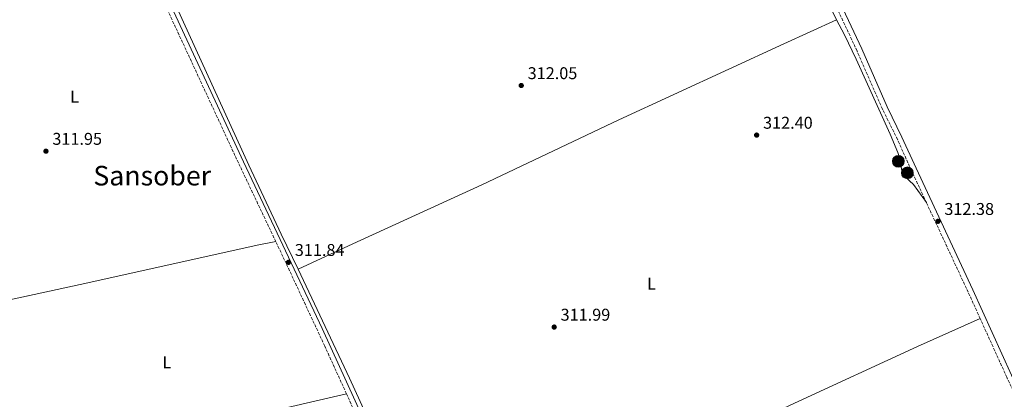
# Model space of a CAD drawing. Units: metres. Extents: x 614922 to 618420, y 4690052 to 4692420.
# Drawn here: x 615684 to 616262, y 4690501 to 4690724 of the extents above; entities that cross this region are included whole.
import ezdxf
from ezdxf.enums import TextEntityAlignment as Align

# ---------------------------------------------------------------- set-up
doc = ezdxf.new("R2010")
doc.units = ezdxf.units.M
doc.header["$MEASUREMENT"] = 0
doc.linetypes.add('DGN Style 3', pattern=[2.435890702152634, 1.739921930109024, -0.6959687720436097])
for name, color, linetype, lineweight in [('Camino', 7, 'DGN Style 3', 0), ('Cota de punto acotado terreno', 7, 'Continuous', 0), ('Etiqueta de uso rústico', 92, 'Continuous', 0), ('Línea de cambio de uso (parcela vista)', 92, 'Continuous', 0), ('Margen derecho', 7, 'Continuous', 0), ('Pozo puntual', 7, 'Continuous', 0), ('Pozo recinto', 4, 'Continuous', 0), ('Punto acotado terreno (símbolo)', 7, 'Continuous', 0), ('Texto de Área (paraje) menor', 7, 'Continuous', 0)]:
    doc.layers.add(name, color=color, linetype=linetype, lineweight=lineweight)
doc.styles.add('Style-Arial', font='arial.ttf')

# ---------------------------------------------------------------- blocks, each defined once
blk = doc.blocks.new('5POZO')
at = {"layer": 'Pozo recinto', "linetype": 'Continuous', "lineweight": 0}
h = blk.add_hatch(color=151, dxfattribs=at)
edge = h.paths.add_edge_path()
edge.add_arc((0, 0), 0.3456, 0, 360)
at = {"layer": 'Pozo recinto', "color": 4, "linetype": 'Continuous', "lineweight": 0}
blk.add_circle((0, 0), 0.3456, dxfattribs=at)
blk = doc.blocks.new('5PATER')
at = {"layer": 'Punto acotado terreno (símbolo)', "linetype": 'Continuous', "lineweight": 0}
h = blk.add_hatch(color=51, dxfattribs=at)
edge = h.paths.add_edge_path()
edge.add_ellipse((0, 0), major_axis=(-0.1095731443231308, -0.1110710700762829), ratio=0.9994222409660317, start_angle=0, end_angle=360)

msp = doc.modelspace()

# ---------------------------------------------------------------- linework, layer by layer
at = {"layer": 'Camino', "color": 7, "linetype": 'DGN Style 3', "lineweight": 0, "extrusion": (0.07373445253478353, 0.03284065051844188, 0.996737037629746), "elevation": 199790.6233430715, "flags": 128}
msp.add_lwpolyline([(4034044.745655316, -2463244.878182659), (4034061.943691583, -2463244.754293436), (4034119.844605166, -2463243.76317965)], dxfattribs=at)
at = {"layer": 'Camino', "color": 7, "linetype": 'DGN Style 3', "lineweight": 0, "elevation": 311.7899999999936, "flags": 128}
msp.add_lwpolyline([(615879.2199999987, 4690496.359999999), (615875.4600000014, 4690504.600000002)], dxfattribs=at)
at = {"layer": 'Camino', "color": 7, "linetype": 'DGN Style 3', "lineweight": 0}
for points in [[(615833.9600000007, 4690594.030000002, 311.8899999999995), (615810.0199999998, 4690644.570000002, 312.0899999999965), (615762.5100000009, 4690747.16, 312.2899999999937), (615740.7100000011, 4690794.09, 312.0399999999935), (615736.8199999997, 4690802.780000002, 312.1300000000048)], [(616215.7600000009, 4690616.920000004, 312.3999999999942), (616206.9600000011, 4690635.81, 312.4299999999931), (616198.749999999, 4690654.030000002, 312.3899999999994), (616189.9699999992, 4690671.81, 312.3899999999994), (616175.0799999986, 4690705.899999999, 312.4299999999931), (616136.7100000015, 4690788.13, 312.3899999999994)], [(615875.4600000014, 4690504.600000002, 311.7899999999936), (615862.6799999983, 4690532.63, 311.7899999999936), (615840.1799999991, 4690580.899999999, 311.8399999999966), (615833.9600000007, 4690594.030000002, 311.8899999999995)], [(616040.9299999995, 4690225.489999998, 311.2599999999948), (616048.0300000008, 4690226.56, 311.2400000000054), (616057.0199999984, 4690227.720000001, 311.199999999997), (616075.699999998, 4690229.270000001, 311), (616100.1399999994, 4690230.489999999, 310.7100000000063), (616111.7800000003, 4690231.24, 310.7500000000001), (616126.4299999997, 4690232.190000002, 310.800000000003), (616166.4799999996, 4690236.160000003, 310.9199999999982), (616176.48, 4690236.969999999, 310.8500000000058), (616259.2799999999, 4690244.180000001, 310.9499999999971), (616315.3699999995, 4690250.070000002, 311.270000000004), (616357.3999999977, 4690253.310000001, 311.1699999999984), (616368.0799999973, 4690254.66, 311.2100000000065), (616375.3999999977, 4690256.680000001, 311.2799999999988), (616377.2800000019, 4690258.699999999, 311.2799999999988), (616378.0799999975, 4690260.010000002, 311.2400000000054), (616378.69, 4690265.82, 311.3300000000018), (616373.8099999983, 4690277.36, 311.2899999999937), (616365.6099999996, 4690295.590000001, 311.2200000000013), (616335.199999998, 4690358.660000001, 311.070000000007), (616308.9200000011, 4690416.649999999, 311.3699999999953), (616288.3299999983, 4690460.350000002, 312.1600000000034), (616262.949999998, 4690514.350000002, 312.2899999999937), (616247.3299999986, 4690548.77, 312.3099999999977)]]:
    msp.add_polyline3d(points, dxfattribs=at)
at = {"layer": 'Línea de cambio de uso (parcela vista)', "color": 92, "linetype": 'Continuous', "lineweight": 0}
for points in [[(615847.1699999999, 4690577.720000001, 311.9100000000035), (615837.1100000005, 4690598.359999999, 311.9100000000035), (615818.1799999997, 4690638.92, 312.0399999999936), (615765.2699999996, 4690754.75, 312.1100000000006)], [(616156.1100000005, 4690738.350000001, 312.4100000000035), (616162.9699999997, 4690724.24, 312.4799999999959)], [(616162.9699999997, 4690724.24, 312.4799999999959), (616132.1399999997, 4690710.180000001, 312.6600000000035), (616035.3799999999, 4690665.49, 312.4199999999983), (615954.8300000001, 4690627.390000001, 312.3500000000058), (615879.1600000003, 4690592.640000001, 311.8399999999965), (615847.1699999999, 4690577.720000001, 311.9100000000035)], [(616162.9699999997, 4690724.24, 312.4799999999959), (616167.6799999997, 4690715.4, 312.5200000000041), (616174.4699999997, 4690701.15, 312.6199999999953), (616194.5300000003, 4690657.07, 312.5200000000041), (616199.0099999999, 4690646.34, 312.5200000000041), (616200.5700000003, 4690641.439999999, 312.5200000000041), (616201.1399999997, 4690636.449999999, 312.4799999999959), (616203.3700000001, 4690631.91, 312.4799999999959), (616208.2100000001, 4690627.41, 312.4799999999959), (616215.7599999999, 4690616.92, 312.3999999999942)], [(615833.9600000001, 4690594.029999999, 311.8899999999995), (615823.0599999996, 4690591.880000001, 311.820000000007), (615723.6600000003, 4690569.710000001, 311.8600000000006), (615653.2699999996, 4690554.42, 311.8899999999995), (615635.5599999996, 4690550.25, 311.8600000000006), (615626.3600000005, 4690548.42, 311.7200000000012)], [(615928.79, 4690401.529999999, 311.3600000000006), (615919.0099999999, 4690422.07, 311.3899999999995), (615877.3099999996, 4690513.850000001, 311.5299999999988), (615847.1699999999, 4690577.720000001, 311.9100000000035)], [(615626.3600000005, 4690548.42, 311.7200000000012), (615635.4900000002, 4690524.16, 311.679999999993), (615636.0300000003, 4690519.76, 311.6499999999942), (615635.9100000003, 4690513.57, 311.6199999999953), (615636.4000000004, 4690511.289999999, 311.6199999999953), (615638.8600000005, 4690507.65, 311.6199999999953), (615664.5, 4690477.220000001, 311.5800000000018), (615675.5099999999, 4690463.449999999, 311.5500000000029), (615679.0899999999, 4690461.74, 311.5500000000029), (615683.0999999996, 4690461.65, 311.5500000000029), (615699.3300000001, 4690465.109999999, 311.5500000000029), (615773.3200000003, 4690482.32, 311.5099999999948), (615840.9400000004, 4690496.619999999, 311.6199999999953), (615875.4600000001, 4690504.600000001, 311.7899999999936)], [(615928.79, 4690401.529999999, 311.3600000000006), (615955.75, 4690413.77, 311.2899999999936), (615982.0800000001, 4690426.220000001, 311.320000000007), (616034.5999999996, 4690450.41, 311.5599999999977), (616138.4100000003, 4690499.02, 312.25), (616210.5800000001, 4690532.42, 312.1399999999995), (616247.3300000001, 4690548.77, 312.3099999999977)]]:
    msp.add_polyline3d(points, dxfattribs=at)
at = {"layer": 'Margen derecho', "color": 7, "linetype": 'Continuous', "lineweight": 0}
for points in [[(616280.8500000016, 4690483.310000001, 312.1999999999972), (616265.6700000003, 4690515.600000001, 312.2899999999937), (616242.9499999997, 4690565.690000002, 312.3200000000069), (616209.6799999991, 4690637.080000003, 312.4299999999931), (616201.4600000002, 4690655.31, 312.3899999999994), (616192.6900000017, 4690673.07, 312.3899999999994), (616177.8099999975, 4690707.140000002, 312.4299999999931), (616143.1499999989, 4690781.420000004, 312.3899999999994), (616200.1900000006, 4690808.649999999, 312.3300000000018), (616232.1200000002, 4690822.980000001, 312.3699999999953), (616283.079999998, 4690847.250000001, 312.5000000000001), (616292.2899999992, 4690851.160000001, 312.4900000000052), (616313.0599999984, 4690858.860000002, 312.7400000000052)], [(616016.4999999991, 4690221.830000003, 311.3300000000018), (616012.3700000006, 4690223.280000003, 311.2799999999988), (616009.8200000003, 4690224.59, 311.2799999999988), (616007.5399999982, 4690226.250000001, 311.2799999999988), (616005.9800000002, 4690227.830000004, 311.2799999999988), (616004.6700000004, 4690229.91, 311.3200000000069), (616001.6900000009, 4690238.170000004, 311.270000000004), (615997.8099999984, 4690247.38, 311.2400000000054), (615945.829999997, 4690358.88, 311.3099999999978), (615920.6400000011, 4690414.149999999, 311.5200000000042), (615894.9200000009, 4690469.180000001, 311.7899999999936), (615861.1999999987, 4690542.960000001, 311.800000000003), (615815.030000001, 4690640.899999999, 312.0800000000019), (615765.2299999989, 4690748.420000004, 312.2899999999937), (615743.4299999992, 4690795.330000003, 312.0399999999935), (615733.239999999, 4690818.16, 312.2700000000042), (615731.6700000021, 4690821.350000002, 312.3300000000018)]]:
    msp.add_polyline3d(points, dxfattribs=at)

# ---------------------------------------------------------------- block references
at = {"layer": 'Pozo puntual', "color": 7, "linetype": 'Continuous', "lineweight": 0, "xscale": 10, "yscale": 10, "zscale": 10}
for p in [(616199.3299999983, 4690641.149999999, 312.5), (616204.629999998, 4690634.340000001, 312.4600000000065)]:
    msp.add_blockref('5POZO', p, dxfattribs=at)
at = {"layer": 'Punto acotado terreno (símbolo)', "color": 7, "linetype": 'Continuous', "lineweight": 0, "xscale": 10, "yscale": 10, "zscale": 10}
for p in [(615978.0300000015, 4690685.63, 312.0500000000034), (616116.159999999, 4690656.510000003, 312.4100000000035), (615699.11, 4690647.06, 311.9499999999975), (616222.5699999993, 4690605.870000003, 312.3800000000051), (615841.3999999971, 4690581.780000002, 311.839999999997), (615997.3599999992, 4690543.760000003, 311.9900000000057)]:
    msp.add_blockref('5PATER', p, dxfattribs=at)

# ---------------------------------------------------------------- texts
at = {"layer": 'Cota de punto acotado terreno', "color": 7, "linetype": 'Continuous', "lineweight": 0, "style": 'Style-Arial'}
for s, p in [('312.05', (615981.7800000004, 4690689.380000001, 312.0500000000029)), ('312.40', (616119.9100000003, 4690660.260000003, 312.4100000000035)), ('311.95', (615702.8599999989, 4690650.81, 311.9499999999971)), ('312.38', (616226.3200000004, 4690609.620000003, 312.3800000000047)), ('311.84', (615845.1499999983, 4690585.530000002, 311.8399999999965)), ('311.99', (616001.1100000002, 4690547.510000001, 311.9900000000052))]:
    msp.add_text(s, height=7.000000000000002, dxfattribs=at).set_placement(p)
at = {"layer": 'Etiqueta de uso rústico', "color": 92, "linetype": 'Continuous', "lineweight": 0, "style": 'Style-Arial'}
for p in [(615715.90142038, 4690679.020009999, 312.0500000000029), (616054.4914203818, 4690569.33001, 312.1499999999942), (615770.0414203784, 4690523.100009999, 311.6499999999942)]:
    msp.add_text('L', height=7.000000000000002, dxfattribs=at).set_placement(p, align=Align.MIDDLE_CENTER)
at = {"layer": 'Texto de Área (paraje) menor', "color": 7, "linetype": 'Continuous', "lineweight": 0, "style": 'Style-Arial'}
msp.add_text('Sansober', height=11.5, dxfattribs=at).set_placement((615761.4486094016, 4690632.69001, 311.9900000000052), align=Align.MIDDLE_CENTER)

doc.saveas('drawing.dxf')
